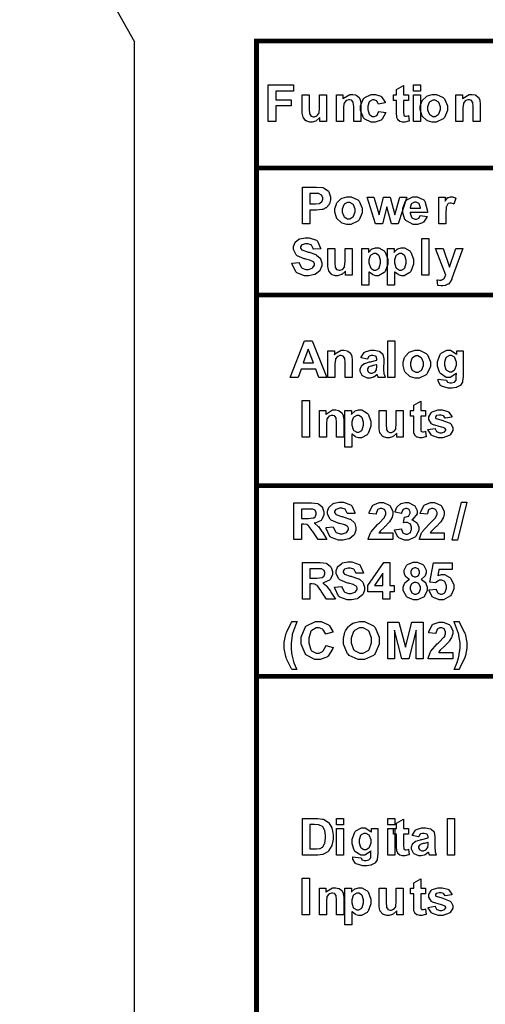
# Model space of a CAD drawing. Units: millimetres. Extents: x 0 to 420, y 0 to 297.
# Drawn here: x 223 to 242, y 124 to 164 of the extents above; entities that cross this region are included whole.
import ezdxf

# ---------------------------------------------------------------- set-up
doc = ezdxf.new("R2010")
doc.units = ezdxf.units.MM

msp = doc.modelspace()

# ---------------------------------------------------------------- linework, layer by layer
for p in [(222.505, 171.855), (227.255, 94.905)]:
    msp.add_line(p, (227.255, 163.405))
at = {"color": 0, "const_width": 0.2}
for points in [[(232.19, 163.444), (232.289, 163.444), (242.153, 163.444), (252.704, 163.444), (276.517, 163.444), (276.616, 163.444)], [(232.289, 105.544), (232.289, 105.645), (232.289, 121.408), (232.289, 137.171), (232.289, 145.053), (232.289, 152.935), (232.289, 158.189), (232.289, 163.444), (232.289, 163.543)], [(232.19, 158.189), (232.289, 158.189), (242.153, 158.189), (252.704, 158.189), (276.517, 158.189), (276.616, 158.189)], [(232.19, 152.935), (232.289, 152.935), (242.153, 152.935), (252.704, 152.935), (276.517, 152.935), (276.616, 152.935)], [(232.19, 145.053), (232.289, 145.053), (242.153, 145.053), (252.704, 145.053), (264.382, 145.053), (276.517, 145.053), (276.616, 145.053)], [(232.19, 137.171), (232.289, 137.171), (242.153, 137.171), (252.704, 137.171), (264.382, 137.171), (276.517, 137.171), (276.616, 137.171)]]:
    msp.add_lwpolyline(points, dxfattribs=at)
at = {"color": 0}
for points in [[(232.777, 160.114), (232.777, 161.63), (233.819, 161.63), (233.819, 161.374), (233.084, 161.374), (233.084, 161.014), (233.719, 161.014), (233.719, 160.758), (233.084, 160.758), (233.084, 160.114), (232.777, 160.114)], [(238.569, 161.213), (238.569, 160.982), (238.369, 160.982), (238.369, 160.537), (238.369, 160.499), (238.375, 160.383), (238.376, 160.379), (238.376, 160.376), (238.396, 160.346), (238.401, 160.343), (238.404, 160.341), (238.438, 160.328), (238.451, 160.328), (238.48, 160.328), (238.555, 160.352), (238.569, 160.356), (238.592, 160.131), (238.574, 160.124), (238.416, 160.087), (238.363, 160.087), (238.328, 160.087), (238.231, 160.107), (238.221, 160.111), (238.211, 160.117), (238.135, 160.175), (238.131, 160.182), (238.125, 160.189), (238.089, 160.285), (238.088, 160.296), (238.086, 160.306), (238.08, 160.453), (238.08, 160.502), (238.08, 160.982), (237.946, 160.982), (237.946, 161.213), (238.08, 161.213), (238.08, 161.43), (238.369, 161.603), (238.369, 161.213), (238.569, 161.213)], [(238.773, 161.361), (238.773, 161.63), (239.062, 161.63), (239.062, 161.361), (238.773, 161.361)], [(234.911, 160.114), (234.911, 160.28), (234.9, 160.266), (234.77, 160.149), (234.753, 160.139), (234.736, 160.131), (234.595, 160.087), (234.548, 160.087), (234.498, 160.087), (234.363, 160.128), (234.35, 160.135), (234.334, 160.143), (234.228, 160.259), (234.223, 160.273), (234.216, 160.288), (234.183, 160.46), (234.183, 160.517), (234.183, 161.213), (234.472, 161.213), (234.472, 160.707), (234.472, 160.636), (234.486, 160.433), (234.488, 160.423), (234.491, 160.415), (234.54, 160.346), (234.546, 160.341), (234.553, 160.336), (234.628, 160.309), (234.654, 160.309), (234.687, 160.309), (234.778, 160.343), (234.789, 160.349), (234.799, 160.356), (234.866, 160.441), (234.87, 160.451), (234.873, 160.461), (234.891, 160.678), (234.891, 160.75), (234.891, 161.213), (235.182, 161.213), (235.182, 160.114), (234.911, 160.114)], [(236.597, 160.114), (236.306, 160.114), (236.306, 160.675), (236.306, 160.733), (236.29, 160.896), (236.287, 160.904), (236.283, 160.914), (236.233, 160.98), (236.226, 160.984), (236.219, 160.989), (236.148, 161.014), (236.124, 161.014), (236.09, 161.014), (235.999, 160.981), (235.989, 160.974), (235.978, 160.967), (235.909, 160.875), (235.907, 160.864), (235.902, 160.853), (235.883, 160.673), (235.883, 160.612), (235.883, 160.114), (235.594, 160.114), (235.594, 161.213), (235.863, 161.213), (235.863, 161.051), (235.886, 161.083), (236.141, 161.236), (236.226, 161.236), (236.269, 161.236), (236.387, 161.209), (236.401, 161.203), (236.415, 161.197), (236.516, 161.123), (236.522, 161.114), (236.529, 161.105), (236.576, 161.003), (236.579, 160.991), (236.582, 160.98), (236.597, 160.843), (236.597, 160.797), (236.597, 160.114)], [(237.613, 160.887), (237.327, 160.836), (237.324, 160.852), (237.269, 160.958), (237.261, 160.965), (237.251, 160.972), (237.157, 161.007), (237.128, 161.007), (237.085, 161.007), (236.966, 160.945), (236.957, 160.933), (236.944, 160.92), (236.891, 160.743), (236.891, 160.682), (236.891, 160.613), (236.944, 160.417), (236.957, 160.404), (236.967, 160.391), (237.09, 160.324), (237.132, 160.324), (237.165, 160.324), (237.257, 160.364), (237.267, 160.371), (237.275, 160.379), (237.337, 160.515), (237.341, 160.533), (237.628, 160.485), (237.619, 160.453), (237.479, 160.205), (237.458, 160.189), (237.436, 160.172), (237.198, 160.087), (237.119, 160.087), (237.023, 160.087), (236.76, 160.215), (236.736, 160.239), (236.711, 160.266), (236.593, 160.562), (236.593, 160.66), (236.593, 160.766), (236.711, 161.058), (236.736, 161.083), (236.76, 161.109), (237.032, 161.236), (237.123, 161.236), (237.203, 161.236), (237.422, 161.165), (237.443, 161.149), (237.462, 161.136), (237.603, 160.918), (237.613, 160.887)], [(238.773, 160.114), (238.773, 161.213), (239.062, 161.213), (239.062, 160.114), (238.773, 160.114)], [(239.057, 160.678), (239.057, 160.748), (239.117, 160.934), (239.13, 160.957), (239.141, 160.98), (239.309, 161.153), (239.331, 161.165), (239.352, 161.177), (239.554, 161.236), (239.623, 161.236), (239.725, 161.236), (240.004, 161.103), (240.031, 161.075), (240.057, 161.047), (240.189, 160.761), (240.189, 160.664), (240.189, 160.562), (240.054, 160.28), (240.028, 160.252), (240.002, 160.225), (239.718, 160.087), (239.625, 160.087), (239.551, 160.087), (239.359, 160.143), (239.336, 160.154), (239.313, 160.167), (239.141, 160.333), (239.13, 160.356), (239.117, 160.379), (239.057, 160.604), (239.057, 160.678)], [(239.356, 160.663), (239.356, 160.601), (239.421, 160.426), (239.434, 160.411), (239.447, 160.397), (239.579, 160.324), (239.625, 160.324), (239.671, 160.324), (239.801, 160.397), (239.815, 160.411), (239.827, 160.426), (239.892, 160.605), (239.892, 160.664), (239.892, 160.726), (239.827, 160.899), (239.815, 160.912), (239.801, 160.928), (239.669, 160.999), (239.625, 160.999), (239.576, 160.999), (239.447, 160.928), (239.434, 160.912), (239.421, 160.899), (239.356, 160.722), (239.356, 160.663)], [(241.536, 160.114), (241.245, 160.114), (241.245, 160.675), (241.245, 160.733), (241.229, 160.896), (241.226, 160.904), (241.221, 160.914), (241.172, 160.98), (241.165, 160.984), (241.158, 160.989), (241.086, 161.014), (241.063, 161.014), (241.029, 161.014), (240.938, 160.981), (240.928, 160.974), (240.917, 160.967), (240.848, 160.875), (240.846, 160.864), (240.841, 160.853), (240.822, 160.673), (240.822, 160.612), (240.822, 160.114), (240.533, 160.114), (240.533, 161.213), (240.801, 161.213), (240.801, 161.051), (240.825, 161.083), (241.08, 161.236), (241.165, 161.236), (241.208, 161.236), (241.326, 161.209), (241.34, 161.203), (241.354, 161.197), (241.454, 161.123), (241.462, 161.114), (241.468, 161.105), (241.515, 161.003), (241.518, 160.991), (241.521, 160.98), (241.536, 160.843), (241.536, 160.797), (241.536, 160.114)], [(234.188, 155.881), (234.188, 157.397), (234.679, 157.397), (234.77, 157.397), (235.028, 157.377), (235.044, 157.373), (235.065, 157.369), (235.247, 157.244), (235.261, 157.225), (235.276, 157.207), (235.348, 157), (235.348, 156.931), (235.348, 156.873), (235.306, 156.712), (235.297, 156.696), (235.288, 156.68), (235.183, 156.555), (235.171, 156.545), (235.157, 156.537), (235.025, 156.477), (235.012, 156.474), (234.993, 156.471), (234.768, 156.453), (234.694, 156.453), (234.496, 156.453), (234.496, 155.881), (234.188, 155.881)], [(234.496, 157.14), (234.496, 156.709), (234.662, 156.709), (234.721, 156.709), (234.892, 156.728), (234.903, 156.731), (234.913, 156.737), (234.993, 156.8), (234.998, 156.808), (235.004, 156.817), (235.033, 156.899), (235.033, 156.927), (235.033, 156.962), (234.992, 157.054), (234.985, 157.062), (234.976, 157.072), (234.874, 157.128), (234.862, 157.13), (234.852, 157.132), (234.695, 157.14), (234.643, 157.14), (234.496, 157.14)], [(235.529, 156.445), (235.529, 156.515), (235.59, 156.701), (235.602, 156.723), (235.613, 156.746), (235.781, 156.92), (235.803, 156.931), (235.824, 156.944), (236.026, 157.003), (236.095, 157.003), (236.197, 157.003), (236.476, 156.869), (236.503, 156.842), (236.529, 156.814), (236.662, 156.527), (236.662, 156.431), (236.662, 156.329), (236.527, 156.046), (236.5, 156.019), (236.474, 155.991), (236.19, 155.853), (236.097, 155.853), (236.024, 155.853), (235.831, 155.91), (235.808, 155.921), (235.785, 155.933), (235.613, 156.1), (235.602, 156.122), (235.59, 156.146), (235.529, 156.37), (235.529, 156.445)], [(235.828, 156.429), (235.828, 156.368), (235.893, 156.193), (235.907, 156.177), (235.919, 156.164), (236.051, 156.091), (236.097, 156.091), (236.143, 156.091), (236.273, 156.164), (236.287, 156.177), (236.299, 156.193), (236.364, 156.372), (236.364, 156.431), (236.364, 156.493), (236.299, 156.665), (236.287, 156.679), (236.273, 156.694), (236.141, 156.766), (236.097, 156.766), (236.049, 156.766), (235.919, 156.694), (235.907, 156.679), (235.893, 156.665), (235.828, 156.489), (235.828, 156.429)], [(237.212, 155.881), (236.864, 156.979), (237.145, 156.979), (237.353, 156.26), (237.542, 156.979), (237.82, 156.979), (238.005, 156.26), (238.215, 156.979), (238.5, 156.979), (238.147, 155.881), (237.87, 155.881), (237.681, 156.588), (237.496, 155.881), (237.212, 155.881)], [(239.054, 156.228), (239.345, 156.18), (239.335, 156.154), (239.187, 155.951), (239.168, 155.936), (239.148, 155.922), (238.937, 155.853), (238.868, 155.853), (238.76, 155.853), (238.466, 156.012), (238.442, 156.042), (238.424, 156.067), (238.335, 156.333), (238.335, 156.421), (238.335, 156.529), (238.453, 156.824), (238.477, 156.848), (238.5, 156.874), (238.754, 157.003), (238.839, 157.003), (238.934, 157.003), (239.2, 156.869), (239.224, 156.842), (239.247, 156.815), (239.36, 156.401), (239.36, 156.344), (238.634, 156.344), (238.634, 156.323), (238.691, 156.155), (238.702, 156.143), (238.714, 156.132), (238.831, 156.071), (238.871, 156.071), (238.898, 156.071), (238.977, 156.104), (238.985, 156.11), (238.992, 156.117), (239.05, 156.214), (239.054, 156.228)], [(239.072, 156.522), (239.07, 156.544), (239.015, 156.704), (239.006, 156.715), (238.995, 156.726), (238.89, 156.781), (238.855, 156.781), (238.816, 156.781), (238.708, 156.723), (238.699, 156.711), (238.687, 156.699), (238.638, 156.543), (238.639, 156.522), (239.072, 156.522)], [(240.108, 155.881), (239.818, 155.881), (239.818, 156.979), (240.086, 156.979), (240.086, 156.824), (240.097, 156.843), (240.202, 156.964), (240.212, 156.97), (240.221, 156.975), (240.308, 157.003), (240.338, 157.003), (240.385, 157.003), (240.513, 156.957), (240.528, 156.947), (240.44, 156.696), (240.426, 156.704), (240.332, 156.742), (240.303, 156.742), (240.276, 156.742), (240.206, 156.715), (240.199, 156.709), (240.192, 156.704), (240.136, 156.603), (240.133, 156.588), (240.129, 156.574), (240.108, 156.31), (240.108, 156.22), (240.108, 155.881)], [(233.755, 154.255), (234.053, 154.285), (234.057, 154.26), (234.148, 154.077), (234.162, 154.065), (234.176, 154.054), (234.331, 153.994), (234.384, 153.994), (234.439, 153.994), (234.592, 154.05), (234.606, 154.059), (234.618, 154.07), (234.68, 154.171), (234.68, 154.204), (234.68, 154.228), (234.653, 154.291), (234.648, 154.296), (234.643, 154.303), (234.55, 154.357), (234.538, 154.361), (234.53, 154.365), (234.326, 154.42), (234.294, 154.427), (234.253, 154.438), (233.968, 154.564), (233.953, 154.578), (233.929, 154.599), (233.812, 154.815), (233.812, 154.885), (233.812, 154.939), (233.867, 155.085), (233.878, 155.1), (233.889, 155.118), (234.046, 155.246), (234.067, 155.254), (234.086, 155.264), (234.294, 155.308), (234.365, 155.308), (234.47, 155.308), (234.767, 155.203), (234.791, 155.181), (234.815, 155.16), (234.94, 154.879), (234.942, 154.844), (234.636, 154.834), (234.632, 154.854), (234.563, 154.995), (234.553, 155.003), (234.542, 155.011), (234.406, 155.053), (234.36, 155.053), (234.308, 155.053), (234.165, 155.007), (234.154, 154.998), (234.145, 154.992), (234.104, 154.926), (234.104, 154.903), (234.104, 154.881), (234.143, 154.818), (234.151, 154.812), (234.16, 154.803), (234.393, 154.719), (234.431, 154.711), (234.467, 154.703), (234.742, 154.61), (234.76, 154.601), (234.776, 154.591), (234.917, 154.463), (234.928, 154.447), (234.938, 154.432), (234.987, 154.262), (234.987, 154.204), (234.987, 154.143), (234.927, 153.981), (234.914, 153.962), (234.902, 153.944), (234.731, 153.801), (234.709, 153.792), (234.687, 153.784), (234.455, 153.737), (234.379, 153.737), (234.27, 153.737), (233.963, 153.848), (233.939, 153.87), (233.912, 153.893), (233.76, 154.213), (233.755, 154.255)], [(239.126, 153.764), (239.126, 155.28), (239.415, 155.28), (239.415, 153.764), (239.126, 153.764)], [(235.97, 153.764), (235.97, 153.93), (235.959, 153.916), (235.828, 153.799), (235.811, 153.789), (235.795, 153.781), (235.653, 153.737), (235.606, 153.737), (235.556, 153.737), (235.422, 153.778), (235.408, 153.785), (235.393, 153.793), (235.287, 153.909), (235.281, 153.923), (235.274, 153.938), (235.241, 154.11), (235.241, 154.167), (235.241, 154.863), (235.53, 154.863), (235.53, 154.357), (235.53, 154.286), (235.544, 154.083), (235.547, 154.073), (235.55, 154.065), (235.598, 153.996), (235.605, 153.991), (235.612, 153.986), (235.686, 153.959), (235.712, 153.959), (235.745, 153.959), (235.836, 153.993), (235.847, 153.999), (235.857, 154.006), (235.924, 154.091), (235.929, 154.101), (235.931, 154.111), (235.949, 154.328), (235.949, 154.4), (235.949, 154.863), (236.24, 154.863), (236.24, 153.764), (235.97, 153.764)], [(236.646, 154.863), (236.918, 154.863), (236.918, 154.701), (236.926, 154.715), (237.045, 154.827), (237.06, 154.835), (237.075, 154.845), (237.214, 154.886), (237.261, 154.886), (237.341, 154.886), (237.562, 154.761), (237.585, 154.736), (237.607, 154.711), (237.719, 154.418), (237.719, 154.318), (237.719, 154.212), (237.607, 153.916), (237.585, 153.889), (237.562, 153.865), (237.334, 153.737), (237.259, 153.737), (237.217, 153.737), (237.105, 153.767), (237.094, 153.772), (237.081, 153.78), (236.951, 153.884), (236.937, 153.898), (236.937, 153.347), (236.646, 153.347), (236.646, 154.863)], [(237.705, 154.863), (237.976, 154.863), (237.976, 154.701), (237.985, 154.715), (238.103, 154.827), (238.118, 154.835), (238.133, 154.845), (238.273, 154.886), (238.319, 154.886), (238.399, 154.886), (238.62, 154.761), (238.643, 154.736), (238.665, 154.711), (238.777, 154.418), (238.777, 154.318), (238.777, 154.212), (238.665, 153.916), (238.643, 153.889), (238.62, 153.865), (238.392, 153.737), (238.317, 153.737), (238.275, 153.737), (238.164, 153.767), (238.153, 153.772), (238.139, 153.78), (238.01, 153.884), (237.995, 153.898), (237.995, 153.347), (237.705, 153.347), (237.705, 154.863)], [(239.691, 154.863), (239.999, 154.863), (240.264, 154.084), (240.52, 154.863), (240.82, 154.863), (240.434, 153.807), (240.364, 153.614), (240.358, 153.599), (240.296, 153.478), (240.29, 153.468), (240.284, 153.46), (240.218, 153.391), (240.212, 153.386), (240.203, 153.381), (240.111, 153.341), (240.1, 153.337), (240.089, 153.334), (239.986, 153.319), (239.951, 153.319), (239.91, 153.319), (239.8, 153.334), (239.786, 153.337), (239.761, 153.563), (239.772, 153.562), (239.854, 153.551), (239.883, 153.551), (239.921, 153.551), (240.025, 153.6), (240.034, 153.61), (240.042, 153.621), (240.105, 153.746), (240.11, 153.761), (239.691, 154.863)], [(236.933, 154.332), (236.933, 154.263), (236.995, 154.072), (237.008, 154.056), (237.019, 154.043), (237.143, 153.967), (237.185, 153.967), (237.227, 153.967), (237.341, 154.036), (237.352, 154.05), (237.363, 154.063), (237.42, 154.254), (237.42, 154.317), (237.42, 154.382), (237.36, 154.56), (237.349, 154.573), (237.338, 154.588), (237.22, 154.657), (237.181, 154.657), (237.136, 154.657), (237.013, 154.588), (237.002, 154.575), (236.99, 154.561), (236.933, 154.39), (236.933, 154.332)], [(237.992, 154.332), (237.992, 154.263), (238.054, 154.072), (238.066, 154.056), (238.077, 154.043), (238.201, 153.967), (238.244, 153.967), (238.285, 153.967), (238.399, 154.036), (238.41, 154.05), (238.422, 154.063), (238.478, 154.254), (238.478, 154.317), (238.478, 154.382), (238.419, 154.56), (238.407, 154.573), (238.396, 154.588), (238.278, 154.657), (238.24, 154.657), (238.194, 154.657), (238.071, 154.588), (238.06, 154.575), (238.048, 154.561), (237.992, 154.39), (237.992, 154.332)], [(235.201, 149.531), (234.87, 149.531), (234.739, 149.876), (234.131, 149.876), (234.005, 149.531), (233.681, 149.531), (234.27, 151.047), (234.593, 151.047), (235.201, 149.531)], [(234.64, 150.132), (234.431, 150.693), (234.225, 150.132), (234.64, 150.132)], [(237.715, 149.531), (237.715, 151.047), (238.004, 151.047), (238.004, 149.531), (237.715, 149.531)], [(236.244, 149.531), (235.953, 149.531), (235.953, 150.092), (235.953, 150.15), (235.937, 150.312), (235.934, 150.321), (235.93, 150.33), (235.88, 150.396), (235.874, 150.401), (235.866, 150.406), (235.795, 150.431), (235.771, 150.431), (235.737, 150.431), (235.646, 150.398), (235.636, 150.391), (235.625, 150.384), (235.556, 150.292), (235.554, 150.281), (235.55, 150.27), (235.53, 150.089), (235.53, 150.028), (235.53, 149.531), (235.241, 149.531), (235.241, 150.629), (235.51, 150.629), (235.51, 150.468), (235.533, 150.5), (235.788, 150.653), (235.874, 150.653), (235.916, 150.653), (236.035, 150.625), (236.049, 150.62), (236.062, 150.614), (236.163, 150.54), (236.17, 150.53), (236.177, 150.522), (236.224, 150.42), (236.226, 150.407), (236.229, 150.396), (236.244, 150.26), (236.244, 150.213), (236.244, 149.531)], [(236.871, 150.29), (236.609, 150.337), (236.616, 150.365), (236.743, 150.565), (236.761, 150.577), (236.779, 150.591), (237.008, 150.653), (237.085, 150.653), (237.156, 150.653), (237.359, 150.614), (237.376, 150.606), (237.391, 150.599), (237.502, 150.503), (237.509, 150.49), (237.515, 150.479), (237.546, 150.293), (237.546, 150.23), (237.542, 149.891), (237.542, 149.838), (237.554, 149.691), (237.557, 149.68), (237.559, 149.669), (237.601, 149.545), (237.608, 149.531), (237.32, 149.531), (237.318, 149.537), (237.295, 149.607), (237.293, 149.615), (237.291, 149.621), (237.282, 149.649), (237.282, 149.649), (237.269, 149.639), (237.137, 149.546), (237.123, 149.539), (237.108, 149.534), (236.984, 149.503), (236.943, 149.503), (236.875, 149.503), (236.693, 149.582), (236.677, 149.597), (236.66, 149.612), (236.579, 149.774), (236.579, 149.827), (236.579, 149.87), (236.616, 149.983), (236.625, 149.994), (236.631, 150.007), (236.735, 150.099), (236.748, 150.104), (236.761, 150.111), (236.954, 150.168), (236.98, 150.172), (237.013, 150.179), (237.247, 150.24), (237.261, 150.245), (237.261, 150.274), (237.261, 150.304), (237.228, 150.39), (237.221, 150.395), (237.213, 150.402), (237.101, 150.431), (237.064, 150.431), (237.032, 150.431), (236.948, 150.405), (236.941, 150.399), (236.935, 150.395), (236.875, 150.304), (236.871, 150.29)], [(238.351, 150.095), (238.351, 150.165), (238.412, 150.351), (238.424, 150.373), (238.435, 150.396), (238.603, 150.57), (238.626, 150.581), (238.646, 150.594), (238.848, 150.653), (238.918, 150.653), (239.02, 150.653), (239.298, 150.519), (239.325, 150.492), (239.352, 150.464), (239.484, 150.177), (239.484, 150.081), (239.484, 149.979), (239.349, 149.696), (239.323, 149.669), (239.296, 149.641), (239.012, 149.503), (238.919, 149.503), (238.846, 149.503), (238.653, 149.56), (238.631, 149.571), (238.608, 149.583), (238.435, 149.75), (238.424, 149.772), (238.412, 149.796), (238.351, 150.02), (238.351, 150.095)], [(238.65, 150.079), (238.65, 150.018), (238.715, 149.843), (238.729, 149.827), (238.741, 149.814), (238.874, 149.741), (238.919, 149.741), (238.965, 149.741), (239.096, 149.814), (239.109, 149.827), (239.121, 149.843), (239.186, 150.022), (239.186, 150.081), (239.186, 150.143), (239.121, 150.315), (239.109, 150.329), (239.096, 150.344), (238.963, 150.416), (238.919, 150.416), (238.871, 150.416), (238.741, 150.344), (238.729, 150.329), (238.715, 150.315), (238.65, 150.139), (238.65, 150.079)], [(239.803, 149.461), (240.136, 149.421), (240.137, 149.411), (240.167, 149.345), (240.173, 149.341), (240.18, 149.335), (240.274, 149.309), (240.305, 149.309), (240.347, 149.309), (240.465, 149.337), (240.475, 149.342), (240.48, 149.346), (240.53, 149.408), (240.534, 149.417), (240.535, 149.423), (240.546, 149.519), (240.546, 149.55), (240.548, 149.712), (240.526, 149.681), (240.294, 149.531), (240.218, 149.531), (240.13, 149.531), (239.888, 149.687), (239.867, 149.717), (239.849, 149.742), (239.765, 149.999), (239.765, 150.085), (239.765, 150.191), (239.875, 150.483), (239.899, 150.507), (239.921, 150.532), (240.151, 150.653), (240.228, 150.653), (240.312, 150.653), (240.542, 150.505), (240.566, 150.475), (240.566, 150.629), (240.836, 150.629), (240.836, 149.645), (240.836, 149.572), (240.809, 149.37), (240.804, 149.353), (240.799, 149.338), (240.723, 149.213), (240.713, 149.203), (240.703, 149.195), (240.575, 149.123), (240.559, 149.118), (240.542, 149.113), (240.371, 149.086), (240.315, 149.086), (240.215, 149.086), (239.939, 149.167), (239.919, 149.182), (239.899, 149.199), (239.803, 149.368), (239.803, 149.425), (239.803, 149.435), (239.803, 149.455), (239.803, 149.461)], [(240.064, 150.103), (240.064, 150.039), (240.119, 149.861), (240.132, 149.847), (240.142, 149.834), (240.259, 149.765), (240.298, 149.765), (240.342, 149.765), (240.464, 149.834), (240.476, 149.848), (240.488, 149.863), (240.551, 150.038), (240.551, 150.096), (240.551, 150.159), (240.491, 150.334), (240.48, 150.348), (240.468, 150.362), (240.344, 150.431), (240.303, 150.431), (240.26, 150.431), (240.142, 150.363), (240.132, 150.349), (240.119, 150.336), (240.064, 150.162), (240.064, 150.103)], [(237.261, 150.056), (237.251, 150.053), (237.104, 150.016), (237.085, 150.012), (237.064, 150.008), (236.932, 149.965), (236.926, 149.961), (236.917, 149.954), (236.87, 149.884), (236.87, 149.859), (236.87, 149.833), (236.908, 149.761), (236.917, 149.753), (236.923, 149.746), (237.002, 149.709), (237.029, 149.709), (237.067, 149.709), (237.169, 149.752), (237.181, 149.76), (237.189, 149.767), (237.247, 149.848), (237.25, 149.858), (237.251, 149.864), (237.261, 149.965), (237.261, 149.998), (237.261, 150.056)], [(234.177, 147.061), (234.177, 148.577), (234.484, 148.577), (234.484, 147.061), (234.177, 147.061)], [(239.274, 148.16), (239.274, 147.93), (239.075, 147.93), (239.075, 147.485), (239.075, 147.446), (239.08, 147.33), (239.082, 147.326), (239.082, 147.323), (239.102, 147.293), (239.106, 147.29), (239.109, 147.288), (239.143, 147.275), (239.156, 147.275), (239.185, 147.275), (239.261, 147.299), (239.274, 147.303), (239.298, 147.078), (239.28, 147.071), (239.121, 147.034), (239.069, 147.034), (239.033, 147.034), (238.937, 147.055), (238.927, 147.059), (238.916, 147.065), (238.84, 147.122), (238.836, 147.129), (238.831, 147.136), (238.795, 147.232), (238.793, 147.244), (238.792, 147.253), (238.785, 147.401), (238.785, 147.449), (238.785, 147.93), (238.652, 147.93), (238.652, 148.16), (238.785, 148.16), (238.785, 148.377), (239.075, 148.55), (239.075, 148.16), (239.274, 148.16)], [(235.892, 147.061), (235.6, 147.061), (235.6, 147.623), (235.6, 147.68), (235.584, 147.843), (235.581, 147.851), (235.577, 147.861), (235.527, 147.927), (235.521, 147.931), (235.514, 147.936), (235.442, 147.961), (235.419, 147.961), (235.384, 147.961), (235.293, 147.928), (235.284, 147.922), (235.273, 147.915), (235.203, 147.822), (235.201, 147.811), (235.197, 147.8), (235.178, 147.62), (235.178, 147.559), (235.178, 147.061), (234.888, 147.061), (234.888, 148.16), (235.157, 148.16), (235.157, 147.998), (235.18, 148.03), (235.435, 148.183), (235.521, 148.183), (235.563, 148.183), (235.682, 148.156), (235.696, 148.15), (235.709, 148.145), (235.81, 148.07), (235.817, 148.061), (235.824, 148.053), (235.871, 147.95), (235.874, 147.938), (235.876, 147.927), (235.892, 147.79), (235.892, 147.744), (235.892, 147.061)], [(235.941, 148.16), (236.213, 148.16), (236.213, 147.998), (236.221, 148.012), (236.339, 148.124), (236.354, 148.132), (236.37, 148.142), (236.509, 148.183), (236.556, 148.183), (236.636, 148.183), (236.856, 148.058), (236.879, 148.033), (236.901, 148.008), (237.013, 147.715), (237.013, 147.615), (237.013, 147.51), (236.901, 147.213), (236.879, 147.187), (236.856, 147.162), (236.628, 147.034), (236.553, 147.034), (236.511, 147.034), (236.4, 147.065), (236.389, 147.07), (236.375, 147.077), (236.246, 147.182), (236.232, 147.195), (236.232, 146.644), (235.941, 146.644), (235.941, 148.16)], [(236.228, 147.629), (236.228, 147.56), (236.29, 147.369), (236.302, 147.354), (236.313, 147.34), (236.437, 147.264), (236.48, 147.264), (236.521, 147.264), (236.636, 147.333), (236.646, 147.347), (236.658, 147.361), (236.714, 147.551), (236.714, 147.614), (236.714, 147.679), (236.655, 147.857), (236.644, 147.87), (236.633, 147.886), (236.514, 147.955), (236.476, 147.955), (236.43, 147.955), (236.307, 147.886), (236.296, 147.872), (236.284, 147.858), (236.228, 147.687), (236.228, 147.629)], [(238.086, 147.061), (238.086, 147.227), (238.075, 147.213), (237.945, 147.096), (237.928, 147.086), (237.911, 147.078), (237.77, 147.034), (237.723, 147.034), (237.673, 147.034), (237.538, 147.075), (237.525, 147.082), (237.509, 147.09), (237.403, 147.206), (237.398, 147.22), (237.391, 147.235), (237.358, 147.407), (237.358, 147.464), (237.358, 148.16), (237.647, 148.16), (237.647, 147.654), (237.647, 147.584), (237.661, 147.38), (237.663, 147.37), (237.666, 147.362), (237.715, 147.293), (237.721, 147.288), (237.728, 147.283), (237.803, 147.256), (237.829, 147.256), (237.862, 147.256), (237.953, 147.29), (237.964, 147.296), (237.974, 147.303), (238.041, 147.388), (238.045, 147.398), (238.048, 147.409), (238.066, 147.625), (238.066, 147.697), (238.066, 148.16), (238.357, 148.16), (238.357, 147.061), (238.086, 147.061)], [(239.374, 147.37), (239.666, 147.416), (239.669, 147.402), (239.733, 147.294), (239.743, 147.288), (239.751, 147.281), (239.863, 147.244), (239.901, 147.244), (239.943, 147.244), (240.061, 147.279), (240.071, 147.286), (240.076, 147.292), (240.108, 147.345), (240.108, 147.362), (240.108, 147.376), (240.09, 147.414), (240.087, 147.417), (240.083, 147.421), (240.002, 147.453), (239.99, 147.456), (239.93, 147.469), (239.561, 147.588), (239.546, 147.598), (239.524, 147.613), (239.415, 147.787), (239.415, 147.844), (239.415, 147.905), (239.507, 148.07), (239.527, 148.085), (239.545, 148.102), (239.792, 148.183), (239.875, 148.183), (239.959, 148.183), (240.194, 148.121), (240.213, 148.109), (240.231, 148.098), (240.356, 147.916), (240.363, 147.891), (240.089, 147.84), (240.086, 147.851), (240.029, 147.934), (240.021, 147.939), (240.013, 147.946), (239.914, 147.974), (239.882, 147.974), (239.841, 147.974), (239.725, 147.948), (239.717, 147.942), (239.71, 147.939), (239.684, 147.898), (239.684, 147.883), (239.684, 147.87), (239.707, 147.835), (239.713, 147.831), (239.718, 147.827), (239.946, 147.758), (239.984, 147.748), (240.023, 147.74), (240.294, 147.632), (240.309, 147.618), (240.324, 147.606), (240.4, 147.453), (240.4, 147.402), (240.4, 147.337), (240.294, 147.161), (240.274, 147.142), (240.253, 147.124), (239.988, 147.034), (239.901, 147.034), (239.812, 147.034), (239.567, 147.11), (239.546, 147.125), (239.524, 147.14), (239.38, 147.345), (239.374, 147.37)], [(233.835, 142.828), (233.835, 144.344), (234.482, 144.344), (234.568, 144.344), (234.814, 144.311), (234.833, 144.304), (234.851, 144.297), (234.998, 144.176), (235.011, 144.158), (235.022, 144.142), (235.075, 143.975), (235.075, 143.918), (235.075, 143.848), (234.993, 143.657), (234.976, 143.637), (234.958, 143.619), (234.71, 143.502), (234.677, 143.497), (234.694, 143.488), (234.83, 143.382), (234.841, 143.37), (234.851, 143.359), (234.996, 143.155), (235.015, 143.124), (235.198, 142.828), (234.833, 142.828), (234.614, 143.159), (234.593, 143.189), (234.458, 143.374), (234.451, 143.381), (234.443, 143.389), (234.367, 143.441), (234.36, 143.444), (234.351, 143.447), (234.239, 143.461), (234.203, 143.461), (234.143, 143.461), (234.143, 142.828), (233.835, 142.828)], [(235.166, 143.319), (235.464, 143.349), (235.468, 143.324), (235.559, 143.141), (235.573, 143.129), (235.587, 143.118), (235.743, 143.058), (235.795, 143.058), (235.85, 143.058), (236.003, 143.114), (236.017, 143.123), (236.029, 143.134), (236.091, 143.235), (236.091, 143.268), (236.091, 143.291), (236.064, 143.355), (236.059, 143.36), (236.054, 143.367), (235.962, 143.421), (235.949, 143.425), (235.941, 143.429), (235.737, 143.484), (235.705, 143.491), (235.664, 143.502), (235.379, 143.628), (235.364, 143.641), (235.34, 143.663), (235.223, 143.878), (235.223, 143.949), (235.223, 144.002), (235.278, 144.148), (235.289, 144.164), (235.3, 144.182), (235.457, 144.31), (235.478, 144.318), (235.497, 144.328), (235.705, 144.372), (235.776, 144.372), (235.882, 144.372), (236.178, 144.267), (236.203, 144.245), (236.226, 144.224), (236.352, 143.943), (236.353, 143.907), (236.047, 143.898), (236.043, 143.918), (235.974, 144.059), (235.964, 144.067), (235.953, 144.075), (235.817, 144.117), (235.771, 144.117), (235.719, 144.117), (235.576, 144.071), (235.565, 144.061), (235.556, 144.056), (235.515, 143.99), (235.515, 143.967), (235.515, 143.944), (235.554, 143.882), (235.562, 143.876), (235.572, 143.867), (235.805, 143.783), (235.842, 143.775), (235.878, 143.767), (236.153, 143.674), (236.171, 143.665), (236.187, 143.655), (236.328, 143.527), (236.339, 143.511), (236.349, 143.495), (236.399, 143.326), (236.399, 143.268), (236.399, 143.207), (236.338, 143.044), (236.325, 143.025), (236.313, 143.007), (236.142, 142.865), (236.12, 142.856), (236.098, 142.848), (235.866, 142.801), (235.79, 142.801), (235.68, 142.801), (235.375, 142.912), (235.35, 142.934), (235.324, 142.956), (235.171, 143.277), (235.166, 143.319)], [(237.927, 143.097), (237.927, 142.828), (236.908, 142.828), (236.911, 142.854), (236.995, 143.096), (237.009, 143.118), (237.023, 143.141), (237.293, 143.446), (237.334, 143.483), (237.366, 143.514), (237.567, 143.721), (237.575, 143.732), (237.585, 143.747), (237.634, 143.87), (237.634, 143.91), (237.634, 143.947), (237.591, 144.049), (237.582, 144.057), (237.573, 144.067), (237.473, 144.111), (237.44, 144.111), (237.403, 144.111), (237.303, 144.066), (237.294, 144.056), (237.284, 144.048), (237.233, 143.896), (237.232, 143.874), (236.943, 143.903), (236.947, 143.943), (237.082, 144.232), (237.105, 144.249), (237.128, 144.267), (237.367, 144.352), (237.447, 144.352), (237.535, 144.352), (237.778, 144.252), (237.8, 144.231), (237.82, 144.212), (237.927, 144.001), (237.927, 143.929), (237.927, 143.881), (237.896, 143.75), (237.891, 143.734), (237.884, 143.718), (237.788, 143.557), (237.775, 143.539), (237.765, 143.528), (237.606, 143.367), (237.584, 143.346), (237.56, 143.326), (237.414, 143.184), (237.408, 143.177), (237.402, 143.17), (237.352, 143.104), (237.349, 143.097), (237.927, 143.097)], [(237.994, 143.231), (238.277, 143.264), (238.278, 143.246), (238.339, 143.109), (238.348, 143.1), (238.358, 143.09), (238.457, 143.042), (238.49, 143.042), (238.527, 143.042), (238.629, 143.099), (238.641, 143.109), (238.65, 143.122), (238.701, 143.253), (238.701, 143.295), (238.701, 143.339), (238.652, 143.459), (238.642, 143.469), (238.632, 143.48), (238.533, 143.532), (238.5, 143.532), (238.467, 143.532), (238.38, 143.516), (238.368, 143.512), (238.399, 143.747), (238.419, 143.747), (238.568, 143.789), (238.579, 143.797), (238.588, 143.806), (238.641, 143.91), (238.641, 143.943), (238.641, 143.975), (238.603, 144.06), (238.597, 144.067), (238.588, 144.075), (238.501, 144.111), (238.474, 144.111), (238.441, 144.111), (238.354, 144.07), (238.346, 144.06), (238.337, 144.052), (238.284, 143.924), (238.282, 143.907), (238.016, 143.954), (238.021, 143.978), (238.091, 144.161), (238.1, 144.174), (238.11, 144.188), (238.24, 144.299), (238.258, 144.306), (238.274, 144.314), (238.431, 144.352), (238.483, 144.352), (238.569, 144.352), (238.804, 144.238), (238.827, 144.215), (238.843, 144.197), (238.933, 144.022), (238.933, 143.962), (238.933, 143.882), (238.751, 143.663), (238.715, 143.643), (238.736, 143.639), (238.908, 143.532), (238.922, 143.516), (238.934, 143.501), (239, 143.337), (239, 143.282), (239, 143.198), (238.877, 142.966), (238.854, 142.943), (238.829, 142.919), (238.576, 142.801), (238.492, 142.801), (238.406, 142.801), (238.173, 142.9), (238.151, 142.919), (238.129, 142.94), (237.997, 143.199), (237.994, 143.231)], [(240.043, 143.097), (240.043, 142.828), (239.025, 142.828), (239.028, 142.854), (239.112, 143.096), (239.126, 143.118), (239.139, 143.141), (239.409, 143.446), (239.451, 143.483), (239.482, 143.514), (239.684, 143.721), (239.692, 143.732), (239.702, 143.747), (239.751, 143.87), (239.751, 143.91), (239.751, 143.947), (239.707, 144.049), (239.699, 144.057), (239.689, 144.067), (239.59, 144.111), (239.557, 144.111), (239.52, 144.111), (239.419, 144.066), (239.411, 144.056), (239.401, 144.048), (239.35, 143.896), (239.349, 143.874), (239.059, 143.903), (239.064, 143.943), (239.199, 144.232), (239.222, 144.249), (239.244, 144.267), (239.484, 144.352), (239.564, 144.352), (239.652, 144.352), (239.894, 144.252), (239.917, 144.231), (239.937, 144.212), (240.043, 144.001), (240.043, 143.929), (240.043, 143.881), (240.013, 143.75), (240.008, 143.734), (240.001, 143.718), (239.904, 143.557), (239.892, 143.539), (239.882, 143.528), (239.722, 143.367), (239.701, 143.346), (239.677, 143.326), (239.531, 143.184), (239.525, 143.177), (239.518, 143.17), (239.469, 143.104), (239.466, 143.097), (240.043, 143.097)], [(240.379, 142.804), (240.756, 144.369), (240.975, 144.369), (240.596, 142.804), (240.379, 142.804)], [(234.143, 143.702), (234.369, 143.702), (234.438, 143.702), (234.635, 143.718), (234.644, 143.721), (234.653, 143.725), (234.723, 143.777), (234.728, 143.785), (234.734, 143.793), (234.76, 143.873), (234.76, 143.899), (234.76, 143.931), (234.727, 144.018), (234.72, 144.024), (234.713, 144.033), (234.616, 144.082), (234.604, 144.084), (234.597, 144.085), (234.435, 144.088), (234.381, 144.088), (234.143, 144.088), (234.143, 143.702)], [(234.188, 140.359), (234.188, 141.875), (234.835, 141.875), (234.921, 141.875), (235.166, 141.842), (235.186, 141.835), (235.203, 141.828), (235.351, 141.706), (235.364, 141.689), (235.375, 141.672), (235.428, 141.505), (235.428, 141.449), (235.428, 141.379), (235.346, 141.187), (235.329, 141.168), (235.311, 141.15), (235.063, 141.033), (235.03, 141.027), (235.046, 141.019), (235.183, 140.913), (235.194, 140.9), (235.203, 140.889), (235.348, 140.686), (235.368, 140.655), (235.551, 140.359), (235.186, 140.359), (234.967, 140.69), (234.946, 140.72), (234.811, 140.905), (234.804, 140.911), (234.796, 140.92), (234.72, 140.972), (234.713, 140.975), (234.703, 140.978), (234.592, 140.991), (234.556, 140.991), (234.496, 140.991), (234.496, 140.359), (234.188, 140.359)], [(235.519, 140.849), (235.817, 140.88), (235.821, 140.855), (235.912, 140.672), (235.926, 140.659), (235.94, 140.648), (236.095, 140.589), (236.148, 140.589), (236.203, 140.589), (236.356, 140.644), (236.37, 140.654), (236.382, 140.665), (236.444, 140.765), (236.444, 140.798), (236.444, 140.822), (236.416, 140.885), (236.412, 140.891), (236.407, 140.897), (236.314, 140.951), (236.302, 140.955), (236.294, 140.96), (236.09, 141.015), (236.058, 141.022), (236.017, 141.033), (235.732, 141.158), (235.717, 141.172), (235.693, 141.194), (235.576, 141.409), (235.576, 141.479), (235.576, 141.533), (235.631, 141.679), (235.642, 141.694), (235.653, 141.712), (235.81, 141.84), (235.831, 141.849), (235.85, 141.858), (236.058, 141.902), (236.129, 141.902), (236.234, 141.902), (236.531, 141.797), (236.556, 141.775), (236.579, 141.755), (236.704, 141.473), (236.706, 141.438), (236.4, 141.428), (236.395, 141.449), (236.327, 141.589), (236.317, 141.598), (236.306, 141.606), (236.17, 141.647), (236.124, 141.647), (236.072, 141.647), (235.929, 141.602), (235.917, 141.592), (235.909, 141.586), (235.868, 141.52), (235.868, 141.497), (235.868, 141.475), (235.907, 141.413), (235.915, 141.406), (235.924, 141.398), (236.157, 141.314), (236.195, 141.306), (236.23, 141.297), (236.506, 141.205), (236.524, 141.195), (236.54, 141.186), (236.681, 141.057), (236.692, 141.041), (236.702, 141.026), (236.751, 140.856), (236.751, 140.798), (236.751, 140.738), (236.691, 140.575), (236.678, 140.556), (236.666, 140.538), (236.495, 140.396), (236.473, 140.386), (236.451, 140.378), (236.219, 140.331), (236.143, 140.331), (236.033, 140.331), (235.727, 140.443), (235.702, 140.465), (235.676, 140.487), (235.524, 140.808), (235.519, 140.849)], [(237.515, 140.359), (237.515, 140.663), (236.896, 140.663), (236.896, 140.918), (237.552, 141.88), (237.796, 141.88), (237.796, 140.918), (237.985, 140.918), (237.985, 140.663), (237.796, 140.663), (237.796, 140.359), (237.515, 140.359)], [(238.606, 141.177), (238.587, 141.186), (238.451, 141.296), (238.442, 141.31), (238.434, 141.323), (238.392, 141.45), (238.392, 141.491), (238.392, 141.562), (238.49, 141.755), (238.511, 141.773), (238.53, 141.792), (238.767, 141.883), (238.847, 141.883), (238.93, 141.883), (239.161, 141.792), (239.182, 141.773), (239.201, 141.755), (239.301, 141.558), (239.301, 141.491), (239.301, 141.446), (239.254, 141.319), (239.245, 141.306), (239.236, 141.292), (239.108, 141.186), (239.091, 141.177), (239.112, 141.169), (239.272, 141.046), (239.283, 141.03), (239.294, 141.013), (239.349, 140.858), (239.349, 140.805), (239.349, 140.72), (239.237, 140.485), (239.215, 140.462), (239.193, 140.441), (238.942, 140.331), (238.86, 140.331), (238.773, 140.331), (238.539, 140.424), (238.516, 140.441), (238.489, 140.464), (238.354, 140.711), (238.354, 140.793), (238.354, 140.849), (238.405, 141.002), (238.416, 141.019), (238.425, 141.037), (238.584, 141.169), (238.606, 141.177)], [(239.419, 140.749), (239.708, 140.778), (239.71, 140.763), (239.772, 140.63), (239.783, 140.621), (239.792, 140.612), (239.889, 140.564), (239.922, 140.564), (239.961, 140.564), (240.066, 140.626), (240.076, 140.639), (240.086, 140.652), (240.14, 140.811), (240.14, 140.863), (240.14, 140.917), (240.086, 141.063), (240.076, 141.074), (240.066, 141.087), (239.951, 141.145), (239.914, 141.145), (239.858, 141.145), (239.706, 141.053), (239.689, 141.034), (239.455, 141.069), (239.602, 141.855), (240.371, 141.855), (240.371, 141.584), (239.823, 141.584), (239.779, 141.326), (239.794, 141.335), (239.93, 141.374), (239.976, 141.374), (240.057, 141.374), (240.28, 141.257), (240.304, 141.233), (240.326, 141.21), (240.439, 140.954), (240.439, 140.867), (240.439, 140.785), (240.349, 140.557), (240.331, 140.532), (240.305, 140.499), (240.016, 140.331), (239.921, 140.331), (239.834, 140.331), (239.599, 140.425), (239.578, 140.443), (239.554, 140.462), (239.423, 140.717), (239.419, 140.749)], [(234.496, 141.233), (234.721, 141.233), (234.79, 141.233), (234.987, 141.249), (234.997, 141.252), (235.005, 141.256), (235.075, 141.308), (235.081, 141.315), (235.086, 141.323), (235.113, 141.403), (235.113, 141.43), (235.113, 141.461), (235.08, 141.548), (235.073, 141.555), (235.066, 141.563), (234.969, 141.613), (234.957, 141.614), (234.95, 141.616), (234.788, 141.618), (234.734, 141.618), (234.496, 141.618), (234.496, 141.233)], [(237.515, 140.918), (237.515, 141.437), (237.167, 140.918), (237.515, 140.918)], [(238.667, 141.469), (238.667, 141.437), (238.708, 141.343), (238.716, 141.335), (238.725, 141.327), (238.816, 141.286), (238.847, 141.286), (238.879, 141.286), (238.97, 141.327), (238.978, 141.335), (238.985, 141.344), (239.026, 141.44), (239.026, 141.472), (239.026, 141.505), (238.985, 141.595), (238.978, 141.603), (238.97, 141.611), (238.879, 141.651), (238.848, 141.651), (238.816, 141.651), (238.725, 141.611), (238.716, 141.603), (238.708, 141.595), (238.667, 141.501), (238.667, 141.469)], [(238.639, 140.821), (238.639, 140.774), (238.69, 140.643), (238.701, 140.631), (238.711, 140.621), (238.817, 140.564), (238.853, 140.564), (238.89, 140.564), (238.992, 140.619), (239.002, 140.63), (239.011, 140.641), (239.061, 140.774), (239.061, 140.818), (239.061, 140.862), (239.011, 140.98), (239.002, 140.99), (238.991, 141.001), (238.883, 141.055), (238.848, 141.055), (238.808, 141.055), (238.701, 140.994), (238.693, 140.982), (238.683, 140.969), (238.639, 140.858), (238.639, 140.821)], [(233.963, 137.444), (233.764, 137.444), (233.737, 137.484), (233.535, 137.897), (233.521, 137.941), (233.508, 137.983), (233.439, 138.326), (233.439, 138.439), (233.439, 138.581), (233.522, 138.96), (233.541, 139.004), (233.556, 139.043), (233.743, 139.398), (233.766, 139.43), (233.965, 139.43), (233.94, 139.379), (233.776, 138.937), (233.768, 138.899), (233.76, 138.862), (233.716, 138.541), (233.716, 138.434), (233.716, 138.347), (233.742, 138.117), (233.747, 138.087), (233.751, 138.058), (233.824, 137.775), (233.834, 137.748), (233.839, 137.731), (233.947, 137.477), (233.963, 137.444)], [(235.159, 138.449), (235.454, 138.356), (235.442, 138.315), (235.253, 138.005), (235.227, 137.985), (235.201, 137.965), (234.918, 137.865), (234.825, 137.865), (234.701, 137.865), (234.36, 138.037), (234.329, 138.071), (234.295, 138.106), (234.133, 138.502), (234.133, 138.635), (234.133, 138.782), (234.295, 139.189), (234.329, 139.223), (234.36, 139.259), (234.721, 139.433), (234.843, 139.433), (234.956, 139.433), (235.266, 139.295), (235.295, 139.267), (235.311, 139.252), (235.441, 139.019), (235.451, 138.988), (235.147, 138.916), (235.143, 138.937), (235.049, 139.091), (235.036, 139.102), (235.02, 139.113), (234.876, 139.17), (234.828, 139.17), (234.759, 139.17), (234.571, 139.07), (234.555, 139.05), (234.537, 139.03), (234.449, 138.752), (234.449, 138.658), (234.449, 138.557), (234.534, 138.27), (234.552, 138.249), (234.568, 138.228), (234.757, 138.127), (234.82, 138.127), (234.873, 138.127), (235.015, 138.192), (235.03, 138.205), (235.044, 138.219), (235.151, 138.421), (235.159, 138.449)], [(235.889, 138.639), (235.889, 138.737), (235.946, 139.001), (235.959, 139.028), (235.967, 139.047), (236.084, 139.22), (236.101, 139.235), (236.114, 139.251), (236.277, 139.367), (236.295, 139.373), (236.319, 139.384), (236.546, 139.433), (236.623, 139.433), (236.757, 139.433), (237.125, 139.259), (237.159, 139.225), (237.192, 139.191), (237.36, 138.781), (237.36, 138.645), (237.36, 138.501), (237.194, 138.106), (237.161, 138.07), (237.126, 138.035), (236.751, 137.862), (236.627, 137.862), (236.492, 137.862), (236.12, 138.035), (236.087, 138.07), (236.054, 138.104), (235.889, 138.505), (235.889, 138.639)], [(237.712, 137.889), (237.712, 139.405), (238.171, 139.405), (238.445, 138.372), (238.711, 139.405), (239.172, 139.405), (239.172, 137.889), (238.889, 137.889), (238.889, 139.083), (238.588, 137.889), (238.293, 137.889), (237.997, 139.083), (237.995, 137.889), (237.712, 137.889)], [(240.396, 138.158), (240.396, 137.889), (239.378, 137.889), (239.38, 137.915), (239.465, 138.157), (239.479, 138.179), (239.492, 138.202), (239.762, 138.507), (239.803, 138.544), (239.835, 138.576), (240.037, 138.782), (240.045, 138.794), (240.054, 138.808), (240.104, 138.931), (240.104, 138.971), (240.104, 139.008), (240.06, 139.11), (240.052, 139.118), (240.042, 139.128), (239.943, 139.172), (239.91, 139.172), (239.872, 139.172), (239.772, 139.127), (239.764, 139.117), (239.754, 139.109), (239.703, 138.957), (239.702, 138.935), (239.412, 138.964), (239.416, 139.004), (239.551, 139.293), (239.575, 139.31), (239.597, 139.328), (239.837, 139.413), (239.917, 139.413), (240.005, 139.413), (240.247, 139.313), (240.269, 139.292), (240.29, 139.273), (240.396, 139.062), (240.396, 138.99), (240.396, 138.942), (240.366, 138.811), (240.36, 138.795), (240.353, 138.78), (240.257, 138.618), (240.244, 138.6), (240.235, 138.589), (240.075, 138.428), (240.053, 138.408), (240.029, 138.387), (239.883, 138.245), (239.878, 138.238), (239.871, 138.231), (239.821, 138.165), (239.819, 138.158), (240.396, 138.158)], [(240.454, 137.444), (240.468, 137.476), (240.567, 137.71), (240.574, 137.727), (240.58, 137.743), (240.634, 137.932), (240.64, 137.953), (240.644, 137.975), (240.681, 138.177), (240.684, 138.197), (240.687, 138.216), (240.7, 138.38), (240.7, 138.434), (240.7, 138.551), (240.654, 138.862), (240.645, 138.899), (240.636, 138.937), (240.475, 139.379), (240.451, 139.43), (240.648, 139.43), (240.673, 139.394), (240.877, 139.001), (240.892, 138.96), (240.906, 138.919), (240.979, 138.572), (240.979, 138.454), (240.979, 138.338), (240.921, 138.033), (240.91, 137.991), (240.896, 137.946), (240.684, 137.49), (240.655, 137.444), (240.454, 137.444)], [(236.204, 138.648), (236.204, 138.551), (236.302, 138.281), (236.323, 138.257), (236.342, 138.235), (236.554, 138.124), (236.626, 138.124), (236.7, 138.124), (236.907, 138.235), (236.928, 138.256), (236.947, 138.278), (237.045, 138.559), (237.045, 138.653), (237.045, 138.751), (236.948, 139.021), (236.93, 139.041), (236.911, 139.064), (236.696, 139.17), (236.626, 139.17), (236.549, 139.17), (236.339, 139.064), (236.32, 139.041), (236.301, 139.021), (236.204, 138.742), (236.204, 138.648)], [(234.188, 131.291), (234.747, 131.291), (234.819, 131.291), (235.019, 131.267), (235.036, 131.261), (235.057, 131.255), (235.245, 131.14), (235.261, 131.122), (235.277, 131.105), (235.398, 130.901), (235.408, 130.877), (235.415, 130.853), (235.456, 130.602), (235.456, 130.518), (235.456, 130.438), (235.416, 130.221), (235.409, 130.197), (235.399, 130.169), (235.266, 129.946), (235.249, 129.929), (235.235, 129.916), (235.055, 129.815), (235.033, 129.807), (235.015, 129.803), (234.826, 129.775), (234.764, 129.775), (234.188, 129.775), (234.188, 131.291)], [(235.598, 131.023), (235.598, 131.291), (235.887, 131.291), (235.887, 131.023), (235.598, 131.023)], [(237.715, 131.023), (237.715, 131.291), (238.004, 131.291), (238.004, 131.023), (237.715, 131.023)], [(238.569, 130.874), (238.569, 130.644), (238.369, 130.644), (238.369, 130.198), (238.369, 130.16), (238.375, 130.044), (238.376, 130.04), (238.376, 130.037), (238.396, 130.007), (238.401, 130.004), (238.404, 130.002), (238.438, 129.989), (238.451, 129.989), (238.48, 129.989), (238.555, 130.012), (238.569, 130.017), (238.592, 129.792), (238.574, 129.785), (238.416, 129.748), (238.363, 129.748), (238.328, 129.748), (238.231, 129.768), (238.221, 129.773), (238.211, 129.778), (238.135, 129.836), (238.131, 129.843), (238.125, 129.85), (238.089, 129.946), (238.088, 129.958), (238.086, 129.967), (238.08, 130.115), (238.08, 130.163), (238.08, 130.644), (237.946, 130.644), (237.946, 130.874), (238.08, 130.874), (238.08, 131.091), (238.369, 131.264), (238.369, 130.874), (238.569, 130.874)], [(240.184, 129.775), (240.184, 131.291), (240.473, 131.291), (240.473, 129.775), (240.184, 129.775)], [(234.496, 131.035), (234.496, 130.032), (234.724, 130.032), (234.77, 130.032), (234.898, 130.044), (234.908, 130.047), (234.92, 130.051), (235.022, 130.104), (235.03, 130.11), (235.037, 130.119), (235.103, 130.24), (235.109, 130.256), (235.114, 130.274), (235.14, 130.469), (235.14, 130.533), (235.14, 130.601), (235.114, 130.787), (235.109, 130.802), (235.103, 130.819), (235.033, 130.941), (235.025, 130.949), (235.015, 130.959), (234.896, 131.017), (234.882, 131.02), (234.871, 131.023), (234.692, 131.035), (234.633, 131.035), (234.496, 131.035)], [(235.598, 129.775), (235.598, 130.874), (235.887, 130.874), (235.887, 129.775), (235.598, 129.775)], [(236.276, 129.705), (236.608, 129.666), (236.609, 129.656), (236.64, 129.59), (236.645, 129.585), (236.652, 129.58), (236.746, 129.553), (236.777, 129.553), (236.819, 129.553), (236.937, 129.581), (236.947, 129.587), (236.952, 129.591), (237.002, 129.653), (237.006, 129.661), (237.008, 129.668), (237.019, 129.763), (237.019, 129.795), (237.02, 129.956), (236.998, 129.926), (236.766, 129.775), (236.691, 129.775), (236.602, 129.775), (236.36, 129.931), (236.339, 129.961), (236.321, 129.986), (236.237, 130.244), (236.237, 130.329), (236.237, 130.436), (236.348, 130.728), (236.371, 130.751), (236.393, 130.776), (236.623, 130.897), (236.7, 130.897), (236.784, 130.897), (237.014, 130.75), (237.038, 130.72), (237.038, 130.874), (237.308, 130.874), (237.308, 129.89), (237.308, 129.817), (237.282, 129.614), (237.276, 129.598), (237.271, 129.582), (237.195, 129.457), (237.185, 129.447), (237.176, 129.439), (237.048, 129.368), (237.031, 129.362), (237.014, 129.358), (236.844, 129.33), (236.787, 129.33), (236.688, 129.33), (236.411, 129.412), (236.392, 129.427), (236.371, 129.444), (236.276, 129.613), (236.276, 129.669), (236.276, 129.679), (236.276, 129.7), (236.276, 129.705)], [(237.715, 129.775), (237.715, 130.874), (238.004, 130.874), (238.004, 129.775), (237.715, 129.775)], [(238.988, 130.535), (238.726, 130.582), (238.733, 130.609), (238.86, 130.809), (238.877, 130.821), (238.895, 130.835), (239.124, 130.897), (239.201, 130.897), (239.273, 130.897), (239.476, 130.859), (239.492, 130.85), (239.507, 130.843), (239.619, 130.747), (239.626, 130.735), (239.631, 130.724), (239.663, 130.537), (239.663, 130.474), (239.659, 130.135), (239.659, 130.083), (239.671, 129.935), (239.674, 129.924), (239.675, 129.913), (239.718, 129.789), (239.725, 129.775), (239.437, 129.775), (239.434, 129.781), (239.412, 129.851), (239.409, 129.859), (239.408, 129.865), (239.399, 129.894), (239.399, 129.894), (239.386, 129.883), (239.254, 129.791), (239.24, 129.784), (239.225, 129.778), (239.101, 129.748), (239.059, 129.748), (238.992, 129.748), (238.81, 129.827), (238.793, 129.842), (238.777, 129.857), (238.696, 130.018), (238.696, 130.072), (238.696, 130.115), (238.733, 130.227), (238.741, 130.239), (238.748, 130.251), (238.851, 130.343), (238.865, 130.349), (238.877, 130.356), (239.07, 130.412), (239.097, 130.416), (239.13, 130.423), (239.364, 130.484), (239.378, 130.489), (239.378, 130.518), (239.378, 130.548), (239.345, 130.634), (239.338, 130.639), (239.33, 130.646), (239.218, 130.675), (239.181, 130.675), (239.149, 130.675), (239.065, 130.649), (239.058, 130.644), (239.051, 130.639), (238.992, 130.548), (238.988, 130.535)], [(236.536, 130.347), (236.536, 130.284), (236.591, 130.105), (236.604, 130.091), (236.615, 130.079), (236.731, 130.01), (236.771, 130.01), (236.815, 130.01), (236.936, 130.079), (236.948, 130.092), (236.961, 130.107), (237.023, 130.283), (237.023, 130.341), (237.023, 130.404), (236.963, 130.579), (236.952, 130.593), (236.94, 130.606), (236.816, 130.675), (236.775, 130.675), (236.732, 130.675), (236.615, 130.608), (236.604, 130.594), (236.591, 130.58), (236.536, 130.407), (236.536, 130.347)], [(239.378, 130.301), (239.368, 130.297), (239.221, 130.261), (239.201, 130.256), (239.181, 130.253), (239.049, 130.209), (239.043, 130.206), (239.033, 130.198), (238.986, 130.128), (238.986, 130.104), (238.986, 130.077), (239.025, 130.005), (239.033, 129.997), (239.04, 129.99), (239.119, 129.953), (239.146, 129.953), (239.184, 129.953), (239.285, 129.996), (239.298, 130.004), (239.306, 130.011), (239.364, 130.092), (239.367, 130.102), (239.368, 130.109), (239.378, 130.209), (239.378, 130.243), (239.378, 130.301)], [(234.177, 127.306), (234.177, 128.822), (234.484, 128.822), (234.484, 127.306), (234.177, 127.306)], [(239.274, 128.404), (239.274, 128.174), (239.075, 128.174), (239.075, 127.729), (239.075, 127.691), (239.08, 127.575), (239.082, 127.571), (239.082, 127.568), (239.102, 127.537), (239.106, 127.535), (239.109, 127.532), (239.143, 127.519), (239.156, 127.519), (239.185, 127.519), (239.261, 127.543), (239.274, 127.547), (239.298, 127.323), (239.28, 127.316), (239.121, 127.278), (239.069, 127.278), (239.033, 127.278), (238.937, 127.299), (238.927, 127.303), (238.916, 127.309), (238.84, 127.367), (238.836, 127.373), (238.831, 127.381), (238.795, 127.477), (238.793, 127.488), (238.792, 127.498), (238.785, 127.645), (238.785, 127.693), (238.785, 128.174), (238.652, 128.174), (238.652, 128.404), (238.785, 128.404), (238.785, 128.622), (239.075, 128.794), (239.075, 128.404), (239.274, 128.404)], [(235.892, 127.306), (235.6, 127.306), (235.6, 127.867), (235.6, 127.925), (235.584, 128.087), (235.581, 128.096), (235.577, 128.105), (235.527, 128.171), (235.521, 128.176), (235.514, 128.181), (235.442, 128.206), (235.419, 128.206), (235.384, 128.206), (235.293, 128.173), (235.284, 128.166), (235.273, 128.159), (235.203, 128.067), (235.201, 128.056), (235.197, 128.045), (235.178, 127.864), (235.178, 127.803), (235.178, 127.306), (234.888, 127.306), (234.888, 128.404), (235.157, 128.404), (235.157, 128.243), (235.18, 128.275), (235.435, 128.428), (235.521, 128.428), (235.563, 128.428), (235.682, 128.4), (235.696, 128.395), (235.709, 128.389), (235.81, 128.315), (235.817, 128.305), (235.824, 128.297), (235.871, 128.195), (235.874, 128.182), (235.876, 128.171), (235.892, 128.035), (235.892, 127.988), (235.892, 127.306)], [(235.941, 128.404), (236.213, 128.404), (236.213, 128.243), (236.221, 128.257), (236.339, 128.369), (236.354, 128.377), (236.37, 128.387), (236.509, 128.428), (236.556, 128.428), (236.636, 128.428), (236.856, 128.302), (236.879, 128.278), (236.901, 128.253), (237.013, 127.959), (237.013, 127.86), (237.013, 127.754), (236.901, 127.458), (236.879, 127.431), (236.856, 127.407), (236.628, 127.278), (236.553, 127.278), (236.511, 127.278), (236.4, 127.309), (236.389, 127.314), (236.375, 127.321), (236.246, 127.426), (236.232, 127.44), (236.232, 126.888), (235.941, 126.888), (235.941, 128.404)], [(238.086, 127.306), (238.086, 127.471), (238.075, 127.458), (237.945, 127.341), (237.928, 127.331), (237.911, 127.323), (237.77, 127.278), (237.723, 127.278), (237.673, 127.278), (237.538, 127.32), (237.525, 127.327), (237.509, 127.335), (237.403, 127.451), (237.398, 127.464), (237.391, 127.48), (237.358, 127.652), (237.358, 127.708), (237.358, 128.404), (237.647, 128.404), (237.647, 127.899), (237.647, 127.828), (237.661, 127.624), (237.663, 127.615), (237.666, 127.607), (237.715, 127.537), (237.721, 127.532), (237.728, 127.528), (237.803, 127.5), (237.829, 127.5), (237.862, 127.5), (237.953, 127.535), (237.964, 127.54), (237.974, 127.547), (238.041, 127.633), (238.045, 127.642), (238.048, 127.653), (238.066, 127.87), (238.066, 127.941), (238.066, 128.404), (238.357, 128.404), (238.357, 127.306), (238.086, 127.306)], [(239.374, 127.615), (239.666, 127.66), (239.669, 127.646), (239.733, 127.539), (239.743, 127.532), (239.751, 127.525), (239.863, 127.488), (239.901, 127.488), (239.943, 127.488), (240.061, 127.524), (240.071, 127.531), (240.076, 127.536), (240.108, 127.59), (240.108, 127.607), (240.108, 127.62), (240.09, 127.659), (240.087, 127.662), (240.083, 127.666), (240.002, 127.697), (239.99, 127.7), (239.93, 127.714), (239.561, 127.832), (239.546, 127.842), (239.524, 127.857), (239.415, 128.031), (239.415, 128.089), (239.415, 128.149), (239.507, 128.315), (239.527, 128.33), (239.545, 128.346), (239.792, 128.428), (239.875, 128.428), (239.959, 128.428), (240.194, 128.366), (240.213, 128.353), (240.231, 128.342), (240.356, 128.161), (240.363, 128.136), (240.089, 128.085), (240.086, 128.096), (240.029, 128.178), (240.021, 128.184), (240.013, 128.191), (239.914, 128.218), (239.882, 128.218), (239.841, 128.218), (239.725, 128.192), (239.717, 128.186), (239.71, 128.184), (239.684, 128.143), (239.684, 128.127), (239.684, 128.115), (239.707, 128.079), (239.713, 128.075), (239.718, 128.071), (239.946, 128.002), (239.984, 127.992), (240.023, 127.984), (240.294, 127.877), (240.309, 127.863), (240.324, 127.85), (240.4, 127.697), (240.4, 127.646), (240.4, 127.581), (240.294, 127.405), (240.274, 127.386), (240.253, 127.368), (239.988, 127.278), (239.901, 127.278), (239.812, 127.278), (239.567, 127.354), (239.546, 127.37), (239.524, 127.385), (239.38, 127.59), (239.374, 127.615)], [(236.228, 127.874), (236.228, 127.805), (236.29, 127.613), (236.302, 127.598), (236.313, 127.584), (236.437, 127.509), (236.48, 127.509), (236.521, 127.509), (236.636, 127.578), (236.646, 127.591), (236.658, 127.605), (236.714, 127.795), (236.714, 127.859), (236.714, 127.923), (236.655, 128.101), (236.644, 128.115), (236.633, 128.13), (236.514, 128.199), (236.476, 128.199), (236.43, 128.199), (236.307, 128.13), (236.296, 128.116), (236.284, 128.103), (236.228, 127.931), (236.228, 127.874)]]:
    msp.add_lwpolyline(points, close=True, dxfattribs=at)

doc.saveas('drawing.dxf')
